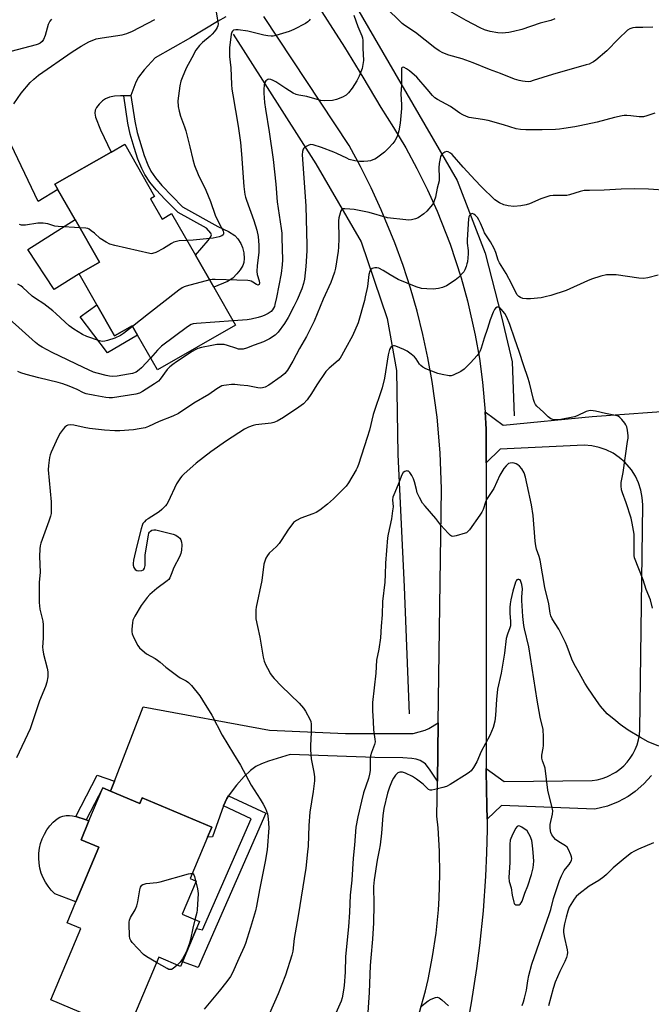
# Model space of a CAD drawing. Units: inches. Extents: x 1279765 to 1285765, y 541450 to 545451.
# Drawn here: x 1280145 to 1280406, y 542176 to 542584 of the extents above; entities that cross this region are included whole.
import ezdxf

# ---------------------------------------------------------------- set-up
doc = ezdxf.new("R2010")
doc.units = ezdxf.units.IN
doc.header["$MEASUREMENT"] = 0
for name, color, linetype in [('BLDG-Footprint', 5, 'Continuous'), ('CULTRL-Pad', 6, 'Continuous'), ('HYDRO-Canal', 164, 'Continuous'), ('TRANS-Driveway', 251, 'Continuous'), ('TRANS-Non Street Sidewalk', 7, 'Continuous'), ('TRANS-Road', 130, 'Continuous'), ('Undefined', 1, 'Continuous')]:
    doc.layers.add(name, color=color, linetype=linetype)

msp = doc.modelspace()

# ---------------------------------------------------------------- linework, layer by layer
at = {"layer": 'BLDG-Footprint'}
for points, elevation in [([(1280199.19, 542509.52), (1280203.97, 542501.17), (1280207.91, 542503.43), (1280217.78, 542486.19), (1280225.38, 542472.91), (1280234.33, 542457.28), (1280201.99, 542438.76), (1280193.79, 542453.08), (1280191.53, 542457.03), (1280184.29, 542452.88), (1280176.95, 542465.7), (1280169.61, 542478.52), (1280178.02, 542483.34), (1280167.92, 542500.97), (1280160.83, 542513.36), (1280159.58, 542515.54), (1280182.89, 542528.89), (1280188.49, 542532.09), (1280200.87, 542510.48)], 481.7), ([(1280182.63, 542264.39), (1280194.7, 542259.3), (1280195.66, 542261.59), (1280224.47, 542249.45), (1280222.74, 542245.35), (1280215.54, 542228.26), (1280218.03, 542227.21), (1280212.22, 542213.42), (1280219.38, 542210.41), (1280218.18, 542207.58), (1280212.39, 542193.83), (1280211.57, 542191.89), (1280202.54, 542195.7), (1280189.47, 542164.68), (1280157.93, 542177.97), (1280170.37, 542207.51), (1280164.62, 542209.93), (1280168.27, 542218.6), (1280177.77, 542241.15), (1280170.41, 542244.25), (1280173.69, 542252.05), (1280179.46, 542265.73)], 473.74)]:
    msp.add_lwpolyline(points, close=True, dxfattribs=dict(at, elevation=elevation))
at = {"layer": 'CULTRL-Pad'}
for points in [[(1280169.61, 542478.52), (1280159.29, 542471.95), (1280148.37, 542488.55), (1280167.92, 542500.97), (1280178.02, 542483.34)], [(1280176.95, 542465.7), (1280184.29, 542452.88), (1280191.53, 542457.03), (1280193.79, 542453.08), (1280181.32, 542445.82), (1280170.08, 542460.64)], [(1280177.77, 542241.15), (1280168.27, 542218.6), (1280159.58, 542221.93), (1280158.12, 542223.4), (1280156.81, 542225.01), (1280155.68, 542226.75), (1280154.73, 542228.59), (1280153.97, 542230.52), (1280153.4, 542232.51), (1280153.04, 542234.55), (1280152.9, 542236.62), (1280152.96, 542238.69), (1280153.23, 542240.75), (1280153.7, 542242.77), (1280154.38, 542244.73), (1280155.26, 542246.61), (1280156.31, 542248.39), (1280157.55, 542250.06), (1280158.94, 542251.59), (1280160.49, 542252.97), (1280161.66, 542253.62), (1280162.93, 542254.07), (1280164.24, 542254.33), (1280165.58, 542254.39), (1280166.92, 542254.23), (1280168.21, 542253.88), (1280172.47, 542252.46), (1280173.69, 542252.05), (1280170.41, 542244.25)]]:
    msp.add_lwpolyline(points, close=True, dxfattribs=at)
at = {"layer": 'HYDRO-Canal'}
for points in [[(1280235.9, 542660.28), (1280281.87, 542593.29), (1280326.08, 542517.18), (1280337.63, 542487.07), (1280344.37, 542460.64), (1280348.74, 542442.05), (1280349.63, 542419.69)], [(1280233.32, 542577.64), (1280267.53, 542523.98), (1280286.25, 542491.74), (1280297.05, 542460.02), (1280300.88, 542438.47), (1280301.45, 542403.67), (1280304.13, 542349.01), (1280306.16, 542296.37)]]:
    msp.add_lwpolyline(points, dxfattribs=at)
at = {"layer": 'TRANS-Driveway'}
for points in [[(1280230.3, 542584.82), (1280226.81, 542582.92), (1280215.77, 542576.2), (1280201.15, 542567.92), (1280196.47, 542562.85), (1280194.13, 542559.86), (1280193.1, 542557.79), (1280190.98, 542552.27), (1280188.06, 542552.21), (1280186.8, 542552.18), (1280184.23, 542551.97), (1280182.25, 542551.59), (1280180.6, 542550.97), (1280179.3, 542550.05), (1280177.91, 542548.72), (1280176.76, 542547.27), (1280176.24, 542546.28), (1280176.12, 542544.97), (1280176.43, 542543.37), (1280178.51, 542538.07), (1280182.89, 542528.88), (1280159.58, 542515.54), (1280160.83, 542513.36), (1280152.74, 542508.47), (1280140.15, 542534.8)], [(1280142.59, 542548.9), (1280145.67, 542553.28), (1280149.38, 542557.69), (1280150.82, 542559.05), (1280152.88, 542560.66), (1280166.79, 542570.34), (1280170.5, 542572.75), (1280173.71, 542574.52), (1280176.68, 542575.7), (1280179.19, 542576.22), (1280187.42, 542577.36), (1280189.38, 542577.95), (1280191.76, 542578.96), (1280200.95, 542583.72)]]:
    msp.add_lwpolyline(points, dxfattribs=at)
msp.add_lwpolyline([(1280318.18, 542292.69), (1280317.85, 542268.51), (1280314.89, 542273.09), (1280312.87, 542275.65), (1280311.87, 542276.46), (1280310.68, 542277.08), (1280309.07, 542277.6), (1280307.23, 542277.92), (1280303.59, 542278.18), (1280291.95, 542278.33), (1280256.93, 542279.54), (1280247.94, 542276.86), (1280245.1, 542275.76), (1280242.72, 542274.54), (1280240.58, 542272.94), (1280237.93, 542270.42), (1280234.73, 542266.87), (1280232.05, 542263.46), (1280231.4, 542262.4), (1280230.75, 542261.33), (1280229.34, 542258.27), (1280224.77, 542245.55), (1280222.74, 542245.35), (1280224.47, 542249.45), (1280195.66, 542261.59), (1280194.7, 542259.3), (1280182.63, 542264.39), (1280184.24, 542268.52), (1280196.18, 542299.27), (1280248.43, 542289.63), (1280279.85, 542288.27), (1280307.8, 542288.19), (1280312.79, 542289.57), (1280314.35, 542290.34)], close=True, dxfattribs=at)
at = {"layer": 'TRANS-Non Street Sidewalk'}
for points in [[(1280188.06, 542552.21), (1280190.98, 542552.27), (1280192.61, 542541.67), (1280193.58, 542537), (1280196.55, 542527.44), (1280198.06, 542523.59), (1280199.34, 542521.02), (1280201.23, 542518.23), (1280203.91, 542514.98), (1280212.36, 542506.21), (1280226.99, 542498.12), (1280231.47, 542496.06), (1280234.01, 542494.38), (1280235.23, 542492.98), (1280236.56, 542491), (1280237.22, 542489.41), (1280237.74, 542487.12), (1280237.94, 542484.81), (1280237.81, 542483.16), (1280237.34, 542481.91), (1280236.27, 542480.18), (1280234.94, 542478.5), (1280233.24, 542476.71), (1280230.95, 542475.26), (1280225.38, 542472.91), (1280217.78, 542486.19), (1280222.98, 542492.23), (1280223.91, 542493.61), (1280224.35, 542494.59), (1280224.11, 542495.38), (1280222.27, 542497.42), (1280210.57, 542503.9), (1280205.25, 542509.25), (1280201.55, 542513.23), (1280198.88, 542516.47), (1280196.8, 542519.53), (1280195.51, 542522.11), (1280193.98, 542525.97), (1280192.36, 542530.79), (1280190.76, 542536.26), (1280189.8, 542540.9)], [(1280184.24, 542268.52), (1280182.63, 542264.39), (1280179.46, 542265.73), (1280172.47, 542252.46), (1280168.21, 542253.88), (1280177.14, 542270.99)], [(1280229.34, 542258.27), (1280230.75, 542261.33), (1280231.4, 542262.4), (1280246.92, 542255.33), (1280218.91, 542191.45), (1280212.39, 542193.83), (1280218.18, 542207.58), (1280220.68, 542206.96), (1280240.87, 542253.01)]]:
    msp.add_lwpolyline(points, close=True, dxfattribs=at)
at = {"layer": 'TRANS-Road'}
for points in [[(1280266.3, 542592.82), (1280279.43, 542572.33), (1280287.03, 542559.86), (1280294.42, 542547.27), (1280299.74, 542539.06), (1280304.74, 542530.66), (1280309.41, 542522.07), (1280313.76, 542513.3), (1280317.77, 542504.38), (1280323.13, 542490.72), (1280327.7, 542476.78), (1280330.3, 542467.36), (1280333.52, 542453.04), (1280335.21, 542443.41), (1280336.53, 542433.72), (1280337.63, 542421.35), (1280338, 542414.19), (1280338, 542400.26), (1280338, 542273.82), (1280338.01, 542272.56), (1280338.33, 542258.12), (1280338.38, 542252.81), (1280338.39, 542248.52), (1280338.2, 542238.9), (1280337.79, 542229.28), (1280336.78, 542214.89), (1280335.3, 542200.53), (1280334.05, 542190.99), (1280331.79, 542176.74), (1280329.2, 542162.16)], [(1280310.38, 542172.39), (1280312.9, 542181.77), (1280314, 542186.5), (1280315.86, 542196.03), (1280317.28, 542205.64), (1280318.26, 542215.3), (1280318.58, 542220.14), (1280318.87, 542229.85), (1280318.72, 542239.57), (1280318.12, 542249.26), (1280317.65, 542254.09), (1280317.85, 542268.51), (1280318.18, 542292.69), (1280319.52, 542389.48), (1280319, 542404.35), (1280317.73, 542419.17), (1280315.71, 542433.91), (1280313.96, 542443.67), (1280311.87, 542453.36), (1280309.45, 542462.98), (1280306.72, 542472.52), (1280303.67, 542481.95), (1280300.29, 542491.28), (1280294.65, 542505.04), (1280290.51, 542514.05), (1280286.06, 542522.92), (1280281.32, 542531.63), (1280246.07, 542585.05)], [(1280406.37, 542270.9), (1280403.23, 542267.36), (1280399.67, 542264.24), (1280396.79, 542262.23), (1280392.64, 542259.95), (1280388.24, 542258.21), (1280383.03, 542256.93), (1280344.32, 542258.49), (1280338.38, 542252.81), (1280338.33, 542258.12), (1280338.01, 542272.56), (1280338, 542273.82), (1280345.44, 542268.44), (1280381.93, 542268.83), (1280383.99, 542269.13), (1280386.02, 542269.62), (1280387.99, 542270.31), (1280391.69, 542272.23), (1280393.39, 542273.45), (1280394.96, 542274.83), (1280396.39, 542276.35), (1280397.67, 542278), (1280398.78, 542279.76), (1280399.72, 542281.63), (1280400.48, 542283.57), (1280401.05, 542285.58), (1280401.42, 542287.64), (1280401.59, 542289.72), (1280402.8, 542382.86), (1280402.61, 542385.96), (1280402.03, 542389.01), (1280401.08, 542391.96), (1280399.76, 542394.76), (1280398.1, 542397.39), (1280395.44, 542400.49), (1280393.1, 542402.52), (1280390.52, 542404.25), (1280387.74, 542405.63), (1280384.82, 542406.66), (1280381.79, 542407.31), (1280378.57, 542407.59), (1280343.79, 542405.92), (1280338, 542400.26), (1280338, 542414.19), (1280337.63, 542421.35), (1280345.07, 542415.89), (1280381.85, 542419.43), (1280420.05, 542422.21)]]:
    msp.add_lwpolyline(points, dxfattribs=at)
at = {"layer": 'Undefined'}
msp.add_line((1280217.8, 542227.3, 474), (1280217.9, 542226.9, 474), dxfattribs=at)
for points, elevation in [([(1280366.47, 542583.97), (1280364.8, 542583.39), (1280360.44, 542582.17), (1280352.77, 542579.67), (1280349.39, 542578.76), (1280347.4, 542578.31), (1280344.66, 542578.1), (1280342.92, 542578.24), (1280339.72, 542578.73), (1280337.39, 542579.48), (1280335.53, 542580.36), (1280329.74, 542583.39), (1280314.25, 542592.31)], 480), ([(1280225.75, 542590.09), (1280227.06, 542582.84), (1280227.14, 542581.99), (1280227.05, 542581.17), (1280226.75, 542580.43), (1280226.32, 542579.7), (1280225.63, 542578.74), (1280224.66, 542577.62), (1280223.78, 542576.8), (1280220.62, 542574.22), (1280219.43, 542573), (1280217.94, 542570.99), (1280216.2, 542567.86), (1280213.98, 542563.57), (1280212.22, 542559.6), (1280211.69, 542558.26), (1280211.29, 542556.26), (1280210.53, 542550.12), (1280210.62, 542547.77), (1280210.96, 542545.74), (1280211.56, 542543.76), (1280213.18, 542539.31), (1280213.71, 542537.62), (1280215.45, 542531.1), (1280216.65, 542525.8), (1280217.33, 542523.33), (1280218.89, 542519.64), (1280222.09, 542513.11), (1280223.93, 542508.39), (1280225.91, 542502.8), (1280227.42, 542499.56), (1280229.17, 542496.26), (1280229.41, 542495.51), (1280229.4, 542495.01), (1280229.23, 542494.59), (1280228.66, 542494.19), (1280227.62, 542493.86), (1280225.1, 542493.3), (1280216.79, 542492.37), (1280214.32, 542492.23)], 482), ([(1280406.97, 542580.61), (1280402.88, 542580.44), (1280399.76, 542580.43), (1280398.65, 542580.33), (1280397.42, 542579.91), (1280396.49, 542579.27), (1280392.85, 542575.77), (1280387.95, 542570.81), (1280383.39, 542566.98), (1280382.44, 542566.28), (1280381.66, 542565.83), (1280380.58, 542565.32), (1280379.46, 542564.92), (1280365.45, 542561), (1280357.54, 542558.45), (1280356.44, 542558.14), (1280355.6, 542558.01), (1280354.17, 542558.04), (1280353.02, 542558.18), (1280351.66, 542558.47), (1280349.77, 542559.01), (1280343.99, 542561.39), (1280339.38, 542563.11), (1280332.67, 542565.82), (1280328.05, 542567.48), (1280322.56, 542568.98), (1280320.15, 542569.95), (1280318.56, 542570.73), (1280316.73, 542571.97), (1280308.77, 542578.3), (1280304.38, 542581.24), (1280303.23, 542582.13), (1280296.11, 542589.11)], 478), ([(1280158.19, 542583.85), (1280157.49, 542583.08), (1280156.76, 542581.65), (1280155.57, 542577.17), (1280154.94, 542575.51), (1280154.31, 542574.58), (1280153.46, 542573.93), (1280152.7, 542573.58), (1280151.85, 542573.31), (1280141.4, 542570.46)], 484), ([(1280265.28, 542583.95), (1280264.83, 542583.32), (1280264.27, 542582.77), (1280263.27, 542582.13), (1280258.47, 542579.67), (1280256.58, 542578.81), (1280251.02, 542577.16), (1280249.91, 542576.9), (1280249.08, 542576.82), (1280247.72, 542576.95), (1280246.09, 542577.24), (1280239.48, 542578.89), (1280235.45, 542579.45), (1280234.42, 542579.5), (1280233.56, 542579.34), (1280233.04, 542578.98), (1280232.76, 542578.48), (1280232.59, 542577.7), (1280231.9, 542571.96), (1280231.78, 542570.06), (1280231.88, 542568.48), (1280232.43, 542563.76), (1280232.69, 542556.87), (1280232.85, 542554.87), (1280233.15, 542552.61), (1280235.4, 542539.6), (1280236.38, 542532.86), (1280236.83, 542528), (1280237.74, 542514.69), (1280238.21, 542511.31), (1280238.45, 542510.2), (1280238.82, 542509), (1280241.87, 542500.61), (1280243.13, 542496.5), (1280243.72, 542493.93), (1280243.94, 542490.36), (1280244, 542487.38), (1280243.3, 542481.94), (1280243.13, 542479.41), (1280243.31, 542478.28), (1280244.14, 542475.61), (1280244.22, 542474.63), (1280244.05, 542474.05), (1280243.64, 542473.82), (1280243.07, 542474.01), (1280241.52, 542475.02), (1280240.81, 542475.4), (1280240.31, 542475.59), (1280239.46, 542475.76), (1280225.89, 542476.2), (1280224.73, 542476.15), (1280223.64, 542475.94)], 480), ([(1280283.31, 542585.54), (1280284.94, 542580.9), (1280286.6, 542576.93), (1280286.86, 542576.13), (1280287.01, 542575.06), (1280286.98, 542571.95), (1280287.23, 542566.79), (1280287.06, 542565.12), (1280286.71, 542563.48), (1280285.53, 542560.36), (1280284.54, 542558.31), (1280282.56, 542555.33), (1280281.14, 542553.4), (1280280.09, 542552.46), (1280278.66, 542551.57), (1280276.17, 542550.64), (1280274.47, 542550.28), (1280271.27, 542550.1), (1280269.62, 542550.19), (1280268.05, 542550.57), (1280263.81, 542551.89), (1280260.48, 542552.46), (1280259.49, 542552.72), (1280258.23, 542553.28), (1280255.17, 542555.13), (1280251, 542557.99), (1280249.95, 542558.55), (1280248.88, 542558.98), (1280248.11, 542559.07), (1280247.67, 542558.92), (1280246.88, 542558.32), (1280246.42, 542557.7), (1280246.14, 542556.68), (1280245.99, 542554.74), (1280246.03, 542553.26), (1280246.31, 542549.42), (1280246.68, 542546.67), (1280248.25, 542537.19), (1280249.89, 542525.78), (1280250.96, 542515.56), (1280251.53, 542508.3), (1280253.22, 542497.3), (1280253.43, 542495.37), (1280253.54, 542493.38), (1280253.74, 542484.23), (1280253.61, 542482.15), (1280253.25, 542478.59), (1280252.21, 542473.71), (1280251.3, 542468.71), (1280250.66, 542465.85), (1280250.4, 542465.02), (1280250.04, 542464.24), (1280249.57, 542463.53), (1280249.03, 542462.89), (1280247.9, 542462.08), (1280246.14, 542461.19), (1280245.06, 542460.8), (1280243.64, 542460.42), (1280240.78, 542459.73), (1280239.1, 542459.42), (1280233.34, 542459.01)], 478), ([(1280407.81, 542545.03), (1280404.5, 542543.82), (1280403.08, 542543.51), (1280401.36, 542543.43), (1280397.95, 542543.88), (1280396.27, 542544), (1280395.16, 542543.99), (1280394.28, 542543.89), (1280391.1, 542543.25), (1280383.97, 542541.31), (1280376.74, 542539.7), (1280374.72, 542539.28), (1280370.14, 542538.6), (1280368.41, 542538.38), (1280366.65, 542538.26), (1280361.14, 542538.09), (1280354.46, 542538.03), (1280352.19, 542538.18), (1280350.51, 542538.49), (1280345.27, 542540.13), (1280338.81, 542541.89), (1280336.53, 542542.36), (1280331.04, 542543.23), (1280329.92, 542543.56), (1280328.31, 542544.27), (1280327.07, 542545.02), (1280323.27, 542547.72), (1280317.85, 542550.64), (1280316.78, 542551.32), (1280315.82, 542552.27), (1280313.66, 542554.96), (1280309.38, 542559.86), (1280306.28, 542562.47), (1280305.09, 542563.37), (1280304.09, 542563.86), (1280303.63, 542563.97), (1280303.27, 542563.9), (1280303.07, 542563.59), (1280302.96, 542562.86), (1280303.01, 542556.61), (1280302.69, 542553.02), (1280303.05, 542548.41), (1280303.07, 542546.94), (1280302.43, 542540.83), (1280301.89, 542537.68), (1280301.3, 542535.79), (1280300.74, 542534.51), (1280300.22, 542533.54), (1280299.35, 542532.41), (1280297.63, 542530.47), (1280295.99, 542528.86), (1280292.65, 542526.4), (1280291.91, 542525.94), (1280291.16, 542525.6), (1280290.15, 542525.29), (1280289.09, 542525.08), (1280287.38, 542524.96), (1280285.66, 542524.95), (1280283.66, 542525.25), (1280281.41, 542525.83), (1280280.32, 542526.3), (1280276.31, 542528.29), (1280274.95, 542528.86), (1280269.94, 542530.79), (1280266.51, 542531.83), (1280265.38, 542531.95), (1280264.36, 542531.65), (1280262.95, 542530.85), (1280262.56, 542530.51), (1280262.29, 542530.11), (1280262.02, 542529.13), (1280261.96, 542527.8), (1280262.3, 542522.03), (1280263.44, 542506.43), (1280263.82, 542490.32), (1280263.79, 542487.96), (1280263.47, 542481.49), (1280262.85, 542476.34), (1280262.46, 542474.51), (1280261.72, 542472.32), (1280259.88, 542467.74), (1280258.51, 542464.92), (1280256.14, 542460.46), (1280254.61, 542457.89), (1280251.92, 542454.33), (1280251.33, 542453.68), (1280250.67, 542453.1), (1280248.35, 542451.65), (1280245.88, 542450.37), (1280242.1, 542448.92), (1280238.85, 542447.77), (1280237.48, 542447.37), (1280236.66, 542447.29), (1280235.55, 542447.37), (1280234.42, 542447.69), (1280231.05, 542448.89), (1280229.68, 542449.18), (1280228.29, 542449.31), (1280226.59, 542449.19), (1280224.59, 542448.85), (1280220.32, 542448.01), (1280218.68, 542447.55), (1280217.63, 542447.06), (1280216.37, 542446.3), (1280209.91, 542442.13), (1280208.38, 542441.03), (1280207.09, 542439.94), (1280206.11, 542438.94), (1280203.11, 542434.88), (1280202.42, 542434.12), (1280200.81, 542432.94), (1280195.84, 542429.79), (1280194.61, 542429.15), (1280193.09, 542428.69), (1280183.37, 542427.21), (1280182.02, 542427.14), (1280180.65, 542427.28), (1280176.11, 542428.07), (1280172.54, 542428.83), (1280171.5, 542429.22), (1280168.79, 542430.6), (1280165.53, 542432.06), (1280162.84, 542433.02), (1280160.91, 542433.57), (1280152.92, 542435.5), (1280147.77, 542436.83), (1280145.57, 542437.49), (1280144.28, 542438.02)], 476), ([(1280413.39, 542512.93), (1280405.26, 542513.55), (1280399.2, 542513.66), (1280393.93, 542513.52), (1280386.88, 542513.05), (1280380.84, 542513.02), (1280378.63, 542512.94), (1280376.96, 542512.61), (1280372.52, 542511.22), (1280371.39, 542510.93), (1280370.01, 542510.86), (1280365.77, 542510.95), (1280364.35, 542510.77), (1280360.69, 542509.59), (1280355.9, 542507.52), (1280354.58, 542507.05), (1280352.4, 542506.6), (1280349.42, 542506.4), (1280347.2, 542506.64), (1280345.34, 542507.1), (1280343.58, 542507.88), (1280341.66, 542509.14), (1280335.92, 542514.58), (1280333.5, 542517.3), (1280328.49, 542522.65), (1280323.96, 542527.93), (1280323.31, 542528.48), (1280322.37, 542528.98), (1280321.65, 542529.11), (1280320.97, 542528.88), (1280320.11, 542528.29), (1280319.56, 542527.72), (1280319.18, 542527.01), (1280318.97, 542526.18), (1280318.63, 542524.15), (1280318.44, 542522.42), (1280318.61, 542518.29), (1280318.57, 542516.92), (1280317.82, 542514.01), (1280317.06, 542510.21), (1280316.56, 542508.64), (1280316.23, 542507.91), (1280315.78, 542507.19), (1280313.49, 542504.49), (1280312.22, 542503.34), (1280309.92, 542501.71), (1280308.84, 542501.28), (1280307.11, 542500.88), (1280305.94, 542500.74), (1280304.82, 542500.79), (1280297.22, 542501.73), (1280289.64, 542503.9), (1280283.39, 542505.11), (1280281.62, 542505.3), (1280279.55, 542505.4), (1280278.75, 542505.33), (1280278.31, 542505.14), (1280278.15, 542504.99), (1280277.8, 542504.35), (1280277.56, 542503.57), (1280277.09, 542501.63), (1280276.94, 542500.49), (1280277.1, 542493.12), (1280276.96, 542489.57), (1280276.79, 542487.83), (1280275.73, 542480.83), (1280275.3, 542479.18), (1280274.46, 542476.77), (1280273.72, 542474.9), (1280270.66, 542468), (1280266.85, 542458.84), (1280263.74, 542452.49), (1280260.87, 542447.58), (1280258.03, 542442.39), (1280255.84, 542438.62), (1280255.34, 542437.91), (1280254.78, 542437.3), (1280253.27, 542436.05), (1280248.07, 542432.45), (1280246.59, 542431.64), (1280245.55, 542431.32), (1280244.72, 542431.24), (1280243.59, 542431.3), (1280239.45, 542432.09), (1280236.31, 542432.46), (1280234.04, 542432.63), (1280232.62, 542432.63), (1280230.62, 542432.48), (1280229.5, 542432.31), (1280228.69, 542432.07), (1280226.63, 542430.92), (1280223.24, 542428.56), (1280217.1, 542424.94), (1280210.71, 542420.75), (1280208.34, 542419.61), (1280202.76, 542417.4), (1280198.3, 542415.31), (1280196.97, 542414.82), (1280194.43, 542414.28), (1280192.12, 542413.92), (1280186.46, 542413.54), (1280184.42, 542413.54), (1280180.18, 542413.8), (1280173.98, 542414.53), (1280171.77, 542414.9), (1280167.4, 542415.88), (1280166.02, 542416), (1280164.95, 542415.8), (1280164.46, 542415.56), (1280163.78, 542415.09), (1280163, 542414.24), (1280161.82, 542412.53), (1280160.82, 542410.7), (1280158.06, 542404.72), (1280157.62, 542403.61), (1280157.34, 542402.47), (1280156.93, 542399.21), (1280156.83, 542397.44), (1280158.08, 542384.14), (1280158.12, 542382.36), (1280157.99, 542379.37), (1280157.79, 542378.24), (1280157.13, 542376.13), (1280153.72, 542367.02), (1280153.44, 542365.88), (1280153.32, 542364.72), (1280153.23, 542361.48), (1280153.48, 542355.03), (1280153.16, 542350.69), (1280153.1, 542342.41), (1280153.41, 542339.73), (1280154.55, 542334.7), (1280154.76, 542333.27), (1280154.72, 542327.7), (1280154.54, 542323.97), (1280154.59, 542322.83), (1280154.89, 542321.15), (1280156.46, 542315.24), (1280156.72, 542313.82), (1280156.64, 542311.77), (1280156.31, 542309.44), (1280155.76, 542307.76), (1280153.28, 542301.72), (1280149.38, 542290.25), (1280143.68, 542278.18)], 474), ([(1280409.23, 542477.88), (1280404.91, 542476.88), (1280403.18, 542476.62), (1280401.26, 542476.69), (1280391.77, 542478.01), (1280389.25, 542478.12), (1280387.84, 542478.05), (1280385.52, 542477.58), (1280381.6, 542476.29), (1280380, 542475.64), (1280371.18, 542471.63), (1280364.76, 542469.57), (1280362.51, 542468.95), (1280360.78, 542468.62), (1280356.39, 542468.1), (1280354.65, 542468.09), (1280353.26, 542468.34), (1280352.2, 542468.66), (1280351.53, 542469.04), (1280350.87, 542469.78), (1280350.31, 542470.76), (1280348.67, 542474.16), (1280346.26, 542478.63), (1280343.48, 542483.08), (1280343.04, 542484.1), (1280341.98, 542487.32), (1280341.36, 542488.91), (1280339.81, 542491.71), (1280337.36, 542495.5), (1280336.88, 542496.51), (1280335.73, 542499.39), (1280335.03, 542500.83), (1280334.42, 542501.78), (1280333.66, 542502.64), (1280332.86, 542503.24), (1280332.25, 542503.41), (1280331.62, 542503.15), (1280331.09, 542502.59), (1280330.86, 542502.11), (1280330.69, 542501.29), (1280330.17, 542492.53), (1280330.22, 542491.13), (1280330.52, 542488.08), (1280330.53, 542486.7), (1280330.26, 542483.5), (1280330.09, 542482.64), (1280329.73, 542481.51), (1280329.18, 542480.14), (1280328.75, 542479.38), (1280328, 542478.46), (1280326.58, 542476.93), (1280325.24, 542475.8), (1280321.57, 542473.47), (1280320, 542472.85), (1280318.37, 542472.43), (1280317.27, 542472.24), (1280316.12, 542472.19), (1280313.51, 542472.24), (1280311.22, 542472.44), (1280309.04, 542473.11), (1280301.61, 542476.21), (1280298.35, 542478.06), (1280295.38, 542479.93), (1280293.56, 542480.82), (1280292.76, 542481.04), (1280291.94, 542481.03), (1280290.91, 542480.76), (1280290.31, 542480.3), (1280289.92, 542479.57), (1280289.49, 542478.16), (1280288.87, 542473.24), (1280288.03, 542468.95), (1280287.68, 542467.52), (1280285.02, 542458.27), (1280282.67, 542452.77), (1280279.79, 542447.64), (1280278.21, 542444.57), (1280277.63, 542443.59), (1280276.75, 542442.59), (1280273.08, 542439.51), (1280271.75, 542438.12), (1280267.93, 542432.49), (1280265.77, 542428.95), (1280264, 542426.35), (1280262.39, 542424.73), (1280260.58, 542423.27), (1280254.14, 542418.97), (1280251.51, 542417.58), (1280250.15, 542417), (1280249.03, 542416.72), (1280242.71, 542415.93), (1280241.59, 542415.73), (1280239.66, 542415.01), (1280238.1, 542414.16), (1280230.57, 542409.34), (1280224.06, 542404.89), (1280218.09, 542400.17), (1280212.96, 542395.59), (1280212.11, 542394.75), (1280211.56, 542394.06), (1280209.96, 542391.57), (1280206.41, 542384.18), (1280205.85, 542383.18), (1280205.33, 542382.48), (1280203.9, 542381), (1280202.79, 542380.05), (1280198.16, 542377.15), (1280197.22, 542376.49), (1280196.62, 542375.91), (1280196.05, 542375.1), (1280195.72, 542374.33), (1280195.3, 542372.91), (1280193.51, 542365.98), (1280192.09, 542360), (1280191.92, 542358.68), (1280191.98, 542357.91), (1280192.31, 542356.91), (1280192.84, 542356.08), (1280193.47, 542355.74), (1280194.26, 542355.64), (1280195.61, 542355.73), (1280196.25, 542356.01), (1280196.64, 542356.65), (1280196.89, 542357.76), (1280196.99, 542362.23), (1280198.3, 542370.32), (1280198.52, 542371.14), (1280198.76, 542371.62), (1280199.1, 542372), (1280199.76, 542372.42), (1280200.52, 542372.6), (1280201.37, 542372.53), (1280208.59, 542370.78), (1280209.66, 542370.32), (1280210.62, 542369.69), (1280211.24, 542369.11), (1280211.65, 542368.45), (1280212.02, 542367.46), (1280212.14, 542366.37), (1280212, 542364.11), (1280211.76, 542362.73), (1280211.2, 542361.42), (1280208.78, 542357.02), (1280207.76, 542354), (1280207.2, 542352.67), (1280206.72, 542351.97), (1280206.08, 542351.38), (1280201.8, 542348.21), (1280198.87, 542345.83), (1280197.73, 542344.51), (1280195.32, 542341.22), (1280192.65, 542336.75), (1280191.91, 542335.2), (1280191.69, 542334.07), (1280191.48, 542331.45), (1280191.47, 542330.29), (1280191.6, 542329.45), (1280192.29, 542327.83), (1280193.95, 542324.66), (1280194.65, 542323.73), (1280195.69, 542322.71), (1280197.5, 542321.25), (1280201.11, 542319.27), (1280202.08, 542318.65), (1280203.17, 542317.79), (1280205.56, 542315.67), (1280210.51, 542311.98), (1280211.48, 542311.35), (1280213.94, 542310.01), (1280214.85, 542309.37), (1280216.06, 542308.13), (1280219.61, 542303.78), (1280220.72, 542302.07), (1280224.48, 542295.81), (1280228.81, 542287.52), (1280233.43, 542279.9), (1280236.44, 542275.16), (1280240.83, 542266.91), (1280244.58, 542261.07), (1280245.79, 542259.06), (1280246.74, 542257.24), (1280247.51, 542255), (1280247.82, 542253.01), (1280248.09, 542249.28), (1280247.41, 542240.11), (1280246.64, 542235.28), (1280244.22, 542223.49), (1280243.06, 542216.86), (1280242.55, 542214.87), (1280240.56, 542208), (1280238.47, 542201.38), (1280237.92, 542199.99), (1280235.71, 542195.19), (1280233.1, 542189.19), (1280232.24, 542187.68), (1280230.73, 542185.61), (1280227.55, 542181.58), (1280221.41, 542174.23)], 472), ([(1280169.87, 542497.57), (1280160.89, 542498.02), (1280159.6, 542498.28), (1280156.68, 542499.25), (1280154.77, 542499.48), (1280152.54, 542499.42), (1280147.41, 542498.62), (1280146.29, 542498.57), (1280145.74, 542498.66), (1280144.94, 542498.97)], 482), ([(1280214.32, 542492.23), (1280211.06, 542492.08), (1280209.94, 542491.87), (1280208.84, 542491.56), (1280207.79, 542491.11), (1280204.53, 542489.02), (1280201.35, 542487.38), (1280200, 542486.86), (1280199.44, 542486.8), (1280198.87, 542486.84), (1280184.36, 542490.25), (1280182.36, 542490.81), (1280180.81, 542491.58), (1280178.34, 542493.05), (1280176, 542495.27), (1280174.66, 542496.34), (1280173.73, 542496.97), (1280173.24, 542497.21), (1280172.4, 542497.41), (1280169.87, 542497.57)], 482), ([(1280191.7, 542456.72), (1280188.05, 542453.81), (1280186.81, 542453.01), (1280184.4, 542451.92), (1280181.4, 542450.87), (1280180.3, 542450.57), (1280179.17, 542450.51), (1280178.05, 542450.74), (1280172.82, 542452.58), (1280171.07, 542453.37), (1280167.41, 542455.61), (1280165.54, 542456.94), (1280163.79, 542458.43), (1280160.05, 542462.07), (1280158.75, 542463.23), (1280155.07, 542466.01), (1280151.57, 542468.24), (1280150.13, 542469.25), (1280146.36, 542472.86), (1280145.48, 542473.58), (1280144.28, 542474.27)], 480), ([(1280223.64, 542475.94), (1280213.9, 542473.35), (1280213.07, 542473.08), (1280212.28, 542472.71), (1280210.82, 542471.69), (1280198.31, 542462), (1280191.7, 542456.72)], 480), ([(1280406.83, 542340.12), (1280405.98, 542343.59), (1280404.22, 542347.84), (1280403.05, 542351.84), (1280399.46, 542361.02), (1280399.31, 542361.86), (1280399.26, 542362.74), (1280399.22, 542370.73), (1280398.5, 542375.34), (1280398.01, 542377.32), (1280395.99, 542383.75), (1280394.38, 542387.9), (1280394.08, 542389.03), (1280393.88, 542390.76), (1280393.86, 542392.2), (1280394.68, 542396.32), (1280396.55, 542409.06), (1280396.72, 542410.54), (1280396.73, 542411.43), (1280396.56, 542413.78), (1280396.26, 542415.19), (1280395.86, 542415.93), (1280395.37, 542416.64), (1280394.11, 542418.26), (1280393.34, 542419.1), (1280392.67, 542419.56), (1280391.6, 542419.9), (1280387.34, 542420.75), (1280383.31, 542421.72), (1280381.38, 542421.98), (1280380.55, 542421.86), (1280379.46, 542421.49), (1280375.73, 542419.74), (1280374.64, 542419.33), (1280368.97, 542418.17), (1280367.02, 542418.03), (1280365.68, 542418.16), (1280364.75, 542418.55), (1280363.72, 542419.36), (1280361.82, 542421.21), (1280359.03, 542423.74), (1280358.49, 542424.41), (1280358.07, 542425.18), (1280357.6, 542426.54), (1280355.9, 542433.4), (1280355.25, 542435.64), (1280353.63, 542440.38), (1280351.73, 542446.28), (1280349.86, 542451.49), (1280347.85, 542457.54), (1280346.53, 542460.49), (1280345.69, 542462.04), (1280344.28, 542463.87), (1280343.7, 542464.43), (1280343.28, 542464.65), (1280342.6, 542464.64), (1280341.96, 542464.32), (1280341.46, 542463.67), (1280340.94, 542462.61), (1280339.73, 542459.51), (1280338.56, 542455.82), (1280337.19, 542451.86), (1280335.98, 542447.69), (1280335.56, 542446.59), (1280335.14, 542445.83), (1280334.26, 542444.7), (1280331.56, 542441.66), (1280328.94, 542439.08), (1280327.5, 542438.12), (1280324.36, 542436.56), (1280323.55, 542436.32), (1280322.7, 542436.3), (1280319.8, 542436.77), (1280318.09, 542437.26), (1280313.05, 542439.12), (1280311.86, 542439.81), (1280311.02, 542440.5), (1280310.49, 542441.15), (1280309.06, 542443.28), (1280308.37, 542444.12), (1280307.04, 542445.28), (1280305.36, 542446.48), (1280304.03, 542447.18), (1280300.69, 542448.55), (1280300.14, 542448.67), (1280299.63, 542448.65), (1280299.17, 542448.51), (1280298.76, 542448.26), (1280298.43, 542447.9), (1280298.1, 542447.18), (1280297.52, 542444.99), (1280295.96, 542435.28), (1280295.02, 542431.29), (1280291.34, 542420.31), (1280289.71, 542413.78), (1280288.81, 542410.7), (1280285.17, 542399.58), (1280284.67, 542398.22), (1280284.29, 542397.43), (1280281.09, 542392.04), (1280280.08, 542390.59), (1280274.87, 542385.41), (1280272.38, 542383.12), (1280269.18, 542380.66), (1280267.74, 542379.71), (1280266.38, 542379.14), (1280261.34, 542377.33), (1280259.52, 542376.39), (1280258.36, 542375.54), (1280257.6, 542374.67), (1280256.22, 542372.8), (1280253.23, 542368.07), (1280252.39, 542366.87), (1280251.27, 542365.65), (1280248.3, 542362.83), (1280247.51, 542361.97), (1280246.86, 542360.75), (1280246.1, 542358.36), (1280245.23, 542351.6), (1280242.93, 542340.54), (1280242.77, 542339.39), (1280242.67, 542337.7), (1280242.67, 542336.58), (1280242.78, 542335.72), (1280243.49, 542332.53), (1280244.34, 542328.18), (1280245.76, 542319.78), (1280246.22, 542318.13), (1280246.81, 542316.54), (1280247.5, 542315.23), (1280248.87, 542312.93), (1280249.55, 542311.96), (1280250.31, 542311.06), (1280253.31, 542307.78), (1280260.64, 542300.75), (1280262.49, 542298.77), (1280263.34, 542297.46), (1280265.09, 542294.15), (1280265.46, 542293.16), (1280265.62, 542292.13), (1280265.63, 542288.73), (1280265.33, 542283.24), (1280265.33, 542281.5), (1280265.69, 542277.71), (1280266.8, 542272.27), (1280266.95, 542270.31), (1280266.97, 542268.64), (1280266.43, 542264.2), (1280265.11, 542255.64), (1280264.72, 542250.13), (1280264.33, 542241.67), (1280264.15, 542239.31), (1280263.36, 542232.57), (1280260.23, 542212.78), (1280258.64, 542203.48), (1280258.07, 542198.11), (1280257.66, 542196.5), (1280254.99, 542188.24), (1280251.94, 542180.47), (1280248.38, 542172.42)], 470), ([(1280199.21, 542443.62), (1280195.37, 542439.54), (1280194.51, 542438.72), (1280193.16, 542437.85), (1280191.68, 542437.25), (1280189.99, 542436.9), (1280185.43, 542436.16), (1280183.37, 542436), (1280182.21, 542436.09), (1280180.82, 542436.36), (1280177.1, 542437.33), (1280175.54, 542437.86), (1280171.49, 542439.66), (1280158.47, 542445.91), (1280154.29, 542448.1), (1280152.94, 542449.03), (1280151.62, 542450.1), (1280146, 542454.98), (1280140.73, 542459.81)], 478), ([(1280233.34, 542459.01), (1280218.25, 542457.92), (1280216.8, 542457.75), (1280215.98, 542457.48), (1280214.5, 542456.55), (1280203.75, 542448.61), (1280201.99, 542446.86), (1280199.21, 542443.62)], 478), ([(1280409.46, 542282.95), (1280405.11, 542284.78), (1280401.82, 542286.55), (1280396.82, 542289.68), (1280393.5, 542292.04), (1280391.66, 542293.44), (1280388.16, 542296.44), (1280385.38, 542299.53), (1280383.64, 542301.87), (1280380.05, 542307.12), (1280378.9, 542309.06), (1280376.56, 542313.39), (1280374.5, 542316.93), (1280373.51, 542319.03), (1280371.58, 542324.33), (1280370.87, 542325.95), (1280368.04, 542331.43), (1280365.36, 542335.68), (1280364.73, 542336.95), (1280364.48, 542338.03), (1280363.9, 542341.96), (1280362.24, 542348.69), (1280360.32, 542359.95), (1280359.91, 542361.52), (1280358.92, 542364.51), (1280358.59, 542365.95), (1280358.36, 542367.81), (1280357.44, 542378.43), (1280356.72, 542382.84), (1280354.99, 542391.17), (1280354.26, 542394.35), (1280353.75, 542396.07), (1280352.82, 542397.8), (1280351.85, 542398.87), (1280351.15, 542399.41), (1280350.4, 542399.86), (1280349.6, 542400.13), (1280348.77, 542400.25), (1280348.02, 542400.19), (1280347.33, 542399.95), (1280346.88, 542399.65), (1280346.25, 542399.09), (1280345.35, 542397.98), (1280343.72, 542395.15), (1280341.23, 542389.68), (1280338.18, 542385.08), (1280337.71, 542384.02), (1280336.76, 542380.96), (1280336.28, 542379.9), (1280335.47, 542378.65), (1280331.13, 542372.54), (1280330.36, 542371.68), (1280329.89, 542371.36), (1280329.37, 542371.12), (1280325.65, 542370.08), (1280324.25, 542369.84), (1280323.73, 542369.9), (1280323.28, 542370.13), (1280322.25, 542371.1), (1280319.32, 542374.45), (1280317.19, 542377.22), (1280312.76, 542382.27), (1280311.67, 542383.63), (1280310.44, 542385.88), (1280309.55, 542387.92), (1280309.15, 542389.19), (1280308.41, 542392.38), (1280308, 542393.68), (1280307.29, 542395), (1280306.46, 542396.22), (1280305.9, 542396.77), (1280305.68, 542396.87), (1280305.25, 542396.91), (1280304.34, 542396.64), (1280303.73, 542396.22), (1280303.14, 542395.26), (1280301.69, 542391.31), (1280299.78, 542387.06), (1280299.43, 542386.03), (1280299.34, 542384.98), (1280299.5, 542382.12), (1280299.34, 542380.43), (1280298.82, 542377.06), (1280297.46, 542370.78), (1280297.21, 542369.21), (1280296.36, 542358.78), (1280296.25, 542354.1), (1280296.07, 542350.91), (1280295.16, 542342.85), (1280295.07, 542337.39), (1280294.6, 542332.73), (1280294.28, 542327.85), (1280293.58, 542323.18), (1280292.66, 542318.6), (1280292.41, 542313.19), (1280291.02, 542301.07), (1280290.98, 542297.83), (1280291.3, 542293.18), (1280291.35, 542289.74), (1280292.02, 542285.88), (1280292.06, 542284.77), (1280291.84, 542283.7), (1280290.61, 542280.41), (1280290.2, 542278.99), (1280290.07, 542277.55), (1280289.97, 542272.89), (1280289.76, 542271.39), (1280289.29, 542269.69), (1280287.32, 542263.67), (1280286.41, 542260.28), (1280284.91, 542253.73), (1280284.13, 542249.45), (1280283.56, 542242), (1280283.05, 542236.66), (1280282.49, 542227.6), (1280281.8, 542221.31), (1280281.5, 542214.3), (1280281.07, 542208.22), (1280279.85, 542196.02), (1280279.69, 542189.52), (1280279.31, 542183.98), (1280279.07, 542181.98), (1280278.4, 542178.84), (1280278.02, 542177.44), (1280275.88, 542172.45)], 468), ([(1280352.94, 542175.74), (1280353.47, 542177.14), (1280353.96, 542178.77), (1280354.67, 542182), (1280355.21, 542185.83), (1280355.64, 542188.17), (1280356.89, 542192.81), (1280364.29, 542213.77), (1280364.75, 542215.39), (1280365.84, 542219.94), (1280368.41, 542227.45), (1280369.25, 542229.36), (1280370.32, 542231.5), (1280370.8, 542232.24), (1280372.32, 542234.06), (1280372.8, 542234.76), (1280373.3, 542235.73), (1280373.48, 542236.48), (1280373.35, 542237.28), (1280373.06, 542238.08), (1280372.09, 542240.23), (1280371.5, 542241.2), (1280370.91, 542241.75), (1280368.03, 542243.41), (1280366.73, 542244.42), (1280366.02, 542245.25), (1280365.23, 542246.38), (1280364.79, 542247.26), (1280364.59, 542247.99), (1280364.47, 542249.15), (1280364.51, 542250.61), (1280365.47, 542254.89), (1280365.56, 542256.3), (1280365.23, 542258.25), (1280363.91, 542263.08), (1280363.52, 542264.8), (1280362.38, 542273.94), (1280362.15, 542274.79), (1280361.27, 542276.92), (1280361.04, 542277.99), (1280361.09, 542279.24), (1280361.66, 542282.15), (1280361.78, 542283.33), (1280361.77, 542286.87), (1280361.55, 542289.98), (1280360.44, 542294.97), (1280359.08, 542302.08), (1280355.7, 542324.09), (1280353.83, 542331.6), (1280353.56, 542332.97), (1280353.18, 542336.67), (1280352.82, 542343.23), (1280352.84, 542344.7), (1280353.08, 542348.16), (1280352.8, 542349.93), (1280352.42, 542351.2), (1280352.05, 542351.79), (1280351.89, 542351.92), (1280351.51, 542352.03), (1280351.09, 542351.99), (1280350.72, 542351.81), (1280350.41, 542351.43), (1280350.18, 542350.94), (1280349.06, 542347.22), (1280348.19, 542343.64), (1280347.92, 542341.89), (1280347.81, 542340.45), (1280347.84, 542337.86), (1280348.12, 542334.74), (1280348.07, 542332.85), (1280347.86, 542332.05), (1280346.85, 542329.43), (1280346.33, 542327.54), (1280345.57, 542321.44), (1280344.23, 542313.17), (1280342.78, 542306.55), (1280342.29, 542302.36), (1280341.96, 542295.85), (1280341.63, 542293.37), (1280340.91, 542290.72), (1280339.54, 542287.41), (1280335.98, 542280.78), (1280334.17, 542276.47), (1280332.79, 542274.25), (1280331.76, 542272.85), (1280331.12, 542272.27), (1280330.15, 542271.6), (1280323.11, 542267.21), (1280321.56, 542266.36), (1280320.17, 542265.91), (1280316.74, 542265.02), (1280315.61, 542264.78), (1280314.82, 542264.75), (1280314.15, 542265.06), (1280312.02, 542267.25), (1280309.21, 542269.32), (1280307.49, 542270.41), (1280304.64, 542271.86), (1280303.39, 542272.28), (1280302.35, 542272.28), (1280301.85, 542272.14), (1280301.42, 542271.91), (1280300.56, 542271.08), (1280299.64, 542269.78), (1280299.08, 542268.78), (1280298, 542266.09), (1280297.23, 542263.62), (1280295.71, 542257.25), (1280295.24, 542254.32), (1280294.76, 542247.06), (1280294.21, 542242.21), (1280293.83, 542239.96), (1280292.88, 542235.8), (1280291.64, 542227.67), (1280291.44, 542224.99), (1280291.62, 542217.55), (1280291.44, 542209.95), (1280291.04, 542203.15), (1280290.25, 542195.48), (1280290, 542192.26), (1280289.65, 542181.04), (1280289.09, 542172.8)], 466), ([(1280407.26, 542243.05), (1280401.02, 542240.38), (1280399.19, 542239.47), (1280398.22, 542238.87), (1280395.51, 542236.81), (1280390.57, 542232.69), (1280389.42, 542231.61), (1280387.8, 542229.88), (1280386.7, 542228.96), (1280384.6, 542227.47), (1280380.69, 542225.03), (1280376.38, 542221.83), (1280375.28, 542220.86), (1280374.41, 542219.68), (1280372.41, 542216.4), (1280372.03, 542215.61), (1280371.76, 542214.79), (1280371.17, 542212.24), (1280370.41, 542209.48), (1280370.07, 542207.18), (1280370, 542206.03), (1280370.24, 542204.29), (1280371.54, 542198.78), (1280371.63, 542197.68), (1280371.56, 542196.61), (1280371.24, 542195.53), (1280370.59, 542193.94), (1280368.53, 542189.81), (1280366.58, 542185.35), (1280365.78, 542182.75), (1280363.77, 542175.53)], 466), ([(1280201.62, 542193.52), (1280197.65, 542195.79), (1280196.23, 542196.84), (1280191.62, 542201.7), (1280190.95, 542202.6), (1280190.67, 542203.39), (1280190.53, 542204.54), (1280190.32, 542209.31), (1280190.33, 542210.19), (1280190.44, 542211.04), (1280190.87, 542212.08), (1280192.8, 542215.32), (1280193.53, 542216.89), (1280193.91, 542218.6), (1280194.73, 542223.58), (1280195.03, 542224.68), (1280195.28, 542225.13), (1280195.6, 542225.49), (1280195.98, 542225.76), (1280196.49, 542225.97), (1280197.33, 542226.14), (1280201.75, 542226.63), (1280203.2, 542226.87), (1280214.87, 542230.14), (1280215.7, 542230.33), (1280216.42, 542230.35)], 474), ([(1280216.42, 542230.35), (1280216.79, 542230.15), (1280217.04, 542229.77), (1280217.33, 542229.01), (1280217.8, 542227.3)], 474), ([(1280217.9, 542226.9), (1280218.62, 542224), (1280218.82, 542222.06), (1280218.49, 542215.33), (1280218.28, 542214.23), (1280217.47, 542211.21)], 474), ([(1280217.47, 542211.21), (1280216.65, 542207.76), (1280215.67, 542203.03), (1280215.23, 542201.53), (1280214.14, 542198.47), (1280213.14, 542196.21), (1280212.44, 542194.98), (1280211.36, 542193.58), (1280210.25, 542192.45)], 474), ([(1280210.25, 542192.45), (1280208.58, 542190.97), (1280207.91, 542190.62), (1280207.3, 542190.54), (1280206.78, 542190.65), (1280205.99, 542191), (1280201.62, 542193.52)], 474), ([(1280310.85, 542175.08), (1280314, 542177.64), (1280315.27, 542178.28), (1280317.11, 542178.99), (1280317.87, 542179.12), (1280318.57, 542178.93), (1280319.67, 542178.09), (1280322.43, 542175.49)], 466)]:
    msp.add_lwpolyline(points, dxfattribs=dict(at, elevation=elevation))
at = {"layer": 'Undefined', "elevation": 464}
msp.add_lwpolyline([(1280351.57, 542249.98), (1280351.2, 542249.93), (1280350.8, 542249.71), (1280350.15, 542248.89), (1280348.6, 542245.83), (1280348.18, 542244.78), (1280347.99, 542244.06), (1280347.85, 542242.4), (1280347.83, 542234.83), (1280347.46, 542228.62), (1280347.55, 542226.99), (1280348.38, 542224.45), (1280348.81, 542221.34), (1280349.42, 542218.44), (1280349.61, 542217.94), (1280349.9, 542217.57), (1280350.34, 542217.37), (1280350.85, 542217.3), (1280351.64, 542217.39), (1280352.1, 542217.6), (1280352.56, 542218.17), (1280352.9, 542218.92), (1280354.07, 542222.21), (1280355.27, 542225.28), (1280356.72, 542229.97), (1280357.42, 542232.7), (1280357.63, 542234.09), (1280357.74, 542235.48), (1280357.54, 542239.05), (1280357.24, 542241.97), (1280356.86, 542244.02), (1280356.28, 542245.75), (1280355.75, 542246.77), (1280354.93, 542248.03), (1280352.77, 542249.53), (1280352, 542249.91)], close=True, dxfattribs=at)

doc.saveas('drawing.dxf')
